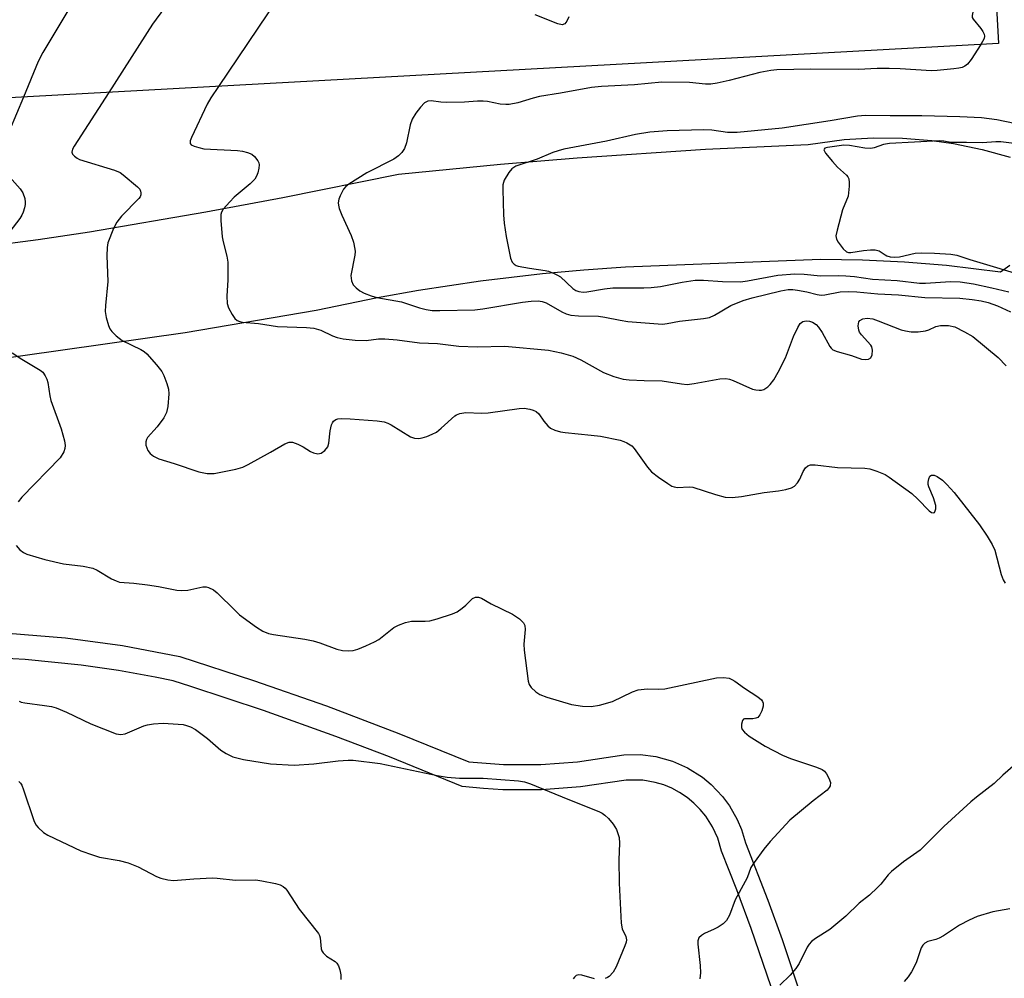
# Model space of a CAD drawing. Units: inches. Extents: x 1279760 to 1285760, y 481453 to 485453.
# Drawn here: x 1282245 to 1282479, y 484502 to 484729 of the extents above; entities that cross this region are included whole.
import ezdxf

# ---------------------------------------------------------------- set-up
doc = ezdxf.new("R2010")
doc.units = ezdxf.units.IN
doc.header["$MEASUREMENT"] = 0
for name, color, linetype in [('BLDG-Footprint', 5, 'Continuous'), ('TRANS-Non Street Sidewalk', 7, 'Continuous'), ('TRANS-Parking Lot', 4, 'Continuous'), ('Undefined', 1, 'Continuous')]:
    doc.layers.add(name, color=color, linetype=linetype)

msp = doc.modelspace()

# ---------------------------------------------------------------- linework, layer by layer
at = {"layer": 'BLDG-Footprint', "elevation": 330.98}
msp.add_lwpolyline([(1282473.4, 484794.19), (1282477.27, 484723.88), (1282240.03, 484710.81), (1282241.02, 484692.76), (1282230.88, 484692.2), (1282230.1, 484706.31), (1282229.85, 484710.89), (1282212.37, 484709.93), (1282102.9, 484703.9), (1282093.29, 484878.42)], dxfattribs=at)
at = {"layer": 'TRANS-Non Street Sidewalk'}
for points in [[(1282242.7, 484584.22, 0), (1282256.29, 484583.09, 0), (1282269.79, 484581.25, 0), (1282283.41, 484578.64, 0), (1282300.82, 484573.01, 0), (1282318.11, 484566.95, 0), (1282335.24, 484560.46, 0), (1282351.78, 484553.73, 0), (1282360.05, 484553.09, 0), (1282368.83, 484553.08, 0), (1282377.56, 484553.74, 0), (1282388.54, 484555.37, 0), (1282392.38, 484555.43, 0), (1282396.07, 484554.97, 0), (1282400, 484553.89, 0), (1282403.57, 484552.31, 0), (1282407.13, 484550.06, 0), (1282409.22, 484548.34, 0), (1282411.89, 484545.52, 0), (1282413.53, 484543.3, 0), (1282415.36, 484540.08, 0), (1282416.38, 484537.68, 0), (1282417.32, 484534.54, 0), (1282422.63, 484520.96, 0), (1282425.98, 484511.66, 0), (1282430.64, 484497.59, 0)], [(1282423.43, 484500.43, 0), (1282418.69, 484514.27, 0), (1282415.28, 484523.42, 0), (1282411.64, 484532.59, 0), (1282410.74, 484535.63, 0), (1282409.53, 484538.3, 0), (1282407.91, 484540.86, 0), (1282406.6, 484542.46, 0), (1282405.13, 484543.94, 0), (1282403.5, 484545.29, 0), (1282401.73, 484546.46, 0), (1282399.88, 484547.45, 0), (1282397.95, 484548.25, 0), (1282395.97, 484548.84, 0), (1282392.99, 484549.36, 0), (1282389.1, 484549.39, 0), (1282378.24, 484547.78, 0), (1282369.05, 484547.09, 0), (1282359.83, 484547.1, 0), (1282355.25, 484547.37, 0), (1282350.23, 484547.9, 0), (1282333.04, 484554.88, 0), (1282320.31, 484559.74, 0), (1282303.21, 484565.86, 0), (1282285.96, 484571.56, 0), (1282281.76, 484572.87, 0), (1282277.54, 484573.75, 0), (1282268.83, 484575.33, 0), (1282260.03, 484576.61, 0), (1282246.78, 484577.94, 0), (1282237.93, 484578.43, 0)]]:
    msp.add_polyline3d(points, dxfattribs=at)
at = {"layer": 'TRANS-Parking Lot'}
for points in [[(1282237.64, 484675.86, 0), (1282249.86, 484677.43, 0), (1282262.02, 484679.28, 0), (1282289.52, 484684, 0), (1282307.8, 484687.4, 0), (1282335.16, 484692.89, 0), (1282359.32, 484695.29, 0), (1282377.5, 484696.81, 0), (1282407.86, 484698.8, 0), (1282432.19, 484699.91, 0), (1282440.66, 484701.1, 0), (1282447.55, 484701.53, 0), (1282454.49, 484701.46, 0), (1282461.42, 484700.91, 0), (1282466.57, 484700.17, 0), (1282473.36, 484698.77, 0), (1282480, 484696.91, 0)], [(1282479.95, 484671.24, 0), (1282477.68, 484669.72, 0), (1282464.94, 484671.25, 0), (1282455.01, 484672.06, 0), (1282445.05, 484672.54, 0), (1282435.09, 484672.69, 0), (1282388.92, 484670.86, 0), (1282379.07, 484670.19, 0), (1282369.24, 484669.31, 0), (1282354.54, 484667.58, 0), (1282339.9, 484665.37, 0), (1282330.18, 484663.64, 0), (1282315.68, 484660.64, 0), (1282284.66, 484655.32, 0), (1282226.65, 484647.08, 0)]]:
    msp.add_polyline3d(points, dxfattribs=at)
at = {"layer": 'Undefined'}
for points, elevation in [([(1282474.21, 484779.43), (1282472.61, 484774.65), (1282472.43, 484773.78), (1282472.39, 484772.91), (1282474.73, 484742.38), (1282474.81, 484740.35), (1282474.69, 484739.52), (1282474.42, 484738.72), (1282471.45, 484732.1), (1282471.14, 484731.29), (1282470.99, 484730.48), (1282471.03, 484730.03), (1282471.22, 484729.58), (1282473.03, 484727.4), (1282473.49, 484726.72), (1282473.84, 484726.03), (1282473.93, 484725.57), (1282473.84, 484725.07), (1282473.08, 484723.65)], 322), ([(1282275.08, 484762.08), (1282250.92, 484721.7), (1282249.85, 484719.57), (1282246.36, 484711.16)], 328), ([(1282286.54, 484741.63), (1282276.94, 484728.45), (1282266.57, 484712.27)], 326), ([(1282306.42, 484734.34), (1282292.55, 484713.7)], 324), ([(1282375.47, 484730.16), (1282374.98, 484729.11), (1282374.52, 484728.53), (1282373.94, 484728.31), (1282372.92, 484728.5), (1282367.49, 484730.62)], 324), ([(1282473.08, 484723.65), (1282470.77, 484720.08), (1282469.88, 484718.93), (1282469.27, 484718.48), (1282468.6, 484718.19), (1282467.81, 484718), (1282466.68, 484717.85), (1282462.68, 484717.45), (1282461.36, 484717.39), (1282453.95, 484717.89), (1282451.36, 484717.94), (1282448.48, 484717.92), (1282444.06, 484717.73), (1282432.77, 484717.8), (1282424.71, 484717.58), (1282423.34, 484717.46), (1282420.7, 484717.02), (1282413.46, 484715.11), (1282410.59, 484714.48), (1282409.14, 484714.24), (1282407.88, 484714.23), (1282404.06, 484714.62), (1282397.48, 484714.68), (1282391.07, 484714.06), (1282383.22, 484713.64), (1282380.88, 484713.42), (1282373.52, 484712.06), (1282368.53, 484711.28), (1282367.08, 484710.92), (1282363.38, 484709.77), (1282361.4, 484709.44), (1282360.56, 484709.4), (1282359.23, 484709.51), (1282356.24, 484710.08), (1282355.18, 484710.19), (1282353.87, 484710.18), (1282350.78, 484709.94), (1282346.63, 484709.86), (1282345.15, 484709.92), (1282342.86, 484710.26), (1282342.08, 484710.21), (1282341.32, 484709.77), (1282340.33, 484708.74), (1282339.25, 484707.37), (1282338.42, 484705.95), (1282337.95, 484704.62), (1282337.08, 484700.32), (1282336.54, 484698.95), (1282335.93, 484698.01), (1282335.14, 484697.28), (1282334.02, 484696.49), (1282327.63, 484693.23), (1282323.42, 484690.5), (1282322.72, 484689.97), (1282322.15, 484689.34), (1282321.35, 484687.78), (1282321.05, 484686.95), (1282320.89, 484686.12), (1282320.92, 484685.59), (1282321.1, 484684.8), (1282321.71, 484683.2), (1282323.96, 484678.4), (1282324.47, 484676.77), (1282324.83, 484675.11), (1282324.88, 484674.55), (1282324.81, 484673.69), (1282323.88, 484668.92), (1282324, 484667.64), (1282324.4, 484666.72), (1282325.12, 484665.95), (1282325.99, 484665.3), (1282327.05, 484664.74), (1282328.71, 484664.06), (1282330.05, 484663.72), (1282335.87, 484662.68), (1282340.13, 484661.27), (1282341.71, 484660.84), (1282343.15, 484660.65), (1282344.93, 484660.58), (1282353.23, 484660.79), (1282355.1, 484661.01), (1282364.55, 484662.62), (1282366.57, 484662.86), (1282368.19, 484662.88), (1282369.21, 484662.76), (1282370.15, 484662.44), (1282373.87, 484660.3), (1282374.89, 484659.83), (1282375.94, 484659.54), (1282377.8, 484659.37), (1282382.52, 484659.27), (1282384.02, 484659.04), (1282387.63, 484658.29), (1282389.44, 484658.01), (1282397.66, 484657.41), (1282398.81, 484657.51), (1282401.66, 484658.07), (1282407.39, 484658.7), (1282408.79, 484658.95), (1282410, 484659.48), (1282413.83, 484661.81), (1282416.74, 484662.99), (1282418.87, 484663.61), (1282425.68, 484665.25), (1282427.42, 484665.57), (1282428.5, 484665.59), (1282429.63, 484665.46), (1282431.87, 484665.01), (1282434.32, 484664.4), (1282435.23, 484664.28), (1282436.09, 484664.36), (1282439.74, 484665.07), (1282441.74, 484665.15), (1282443.72, 484665.05), (1282448.66, 484664.57), (1282453.52, 484664.32), (1282459.81, 484663.69), (1282468.06, 484663.52), (1282470.98, 484663.24), (1282473.17, 484662.91), (1282474.77, 484662.5), (1282476.98, 484661.73), (1282480.1, 484660.27)], 322), ([(1282292.55, 484713.7), (1282290.73, 484711), (1282289.82, 484709.45), (1282286.1, 484701.6), (1282285.81, 484700.83), (1282285.8, 484700.18), (1282286.08, 484699.87), (1282286.78, 484699.54), (1282287.91, 484699.19), (1282289.09, 484698.93), (1282297.05, 484698.51), (1282298.22, 484698.34), (1282299.36, 484698.06), (1282300.41, 484697.62), (1282301.03, 484697.1), (1282301.85, 484696.04), (1282302.08, 484695.58), (1282302.17, 484695.09), (1282302.1, 484694.29), (1282301.82, 484693.21), (1282301.53, 484692.42), (1282301.1, 484691.7), (1282300.06, 484690.65), (1282296.23, 484687.42), (1282295.18, 484686.39), (1282293.64, 484684.64), (1282293.24, 484683.92), (1282293.12, 484683.38), (1282293.11, 484681.93), (1282293.4, 484678.07), (1282293.62, 484676.91), (1282294.51, 484673.51), (1282294.73, 484672.06), (1282294.77, 484667.91), (1282294.47, 484663.97), (1282294.6, 484662.31), (1282294.92, 484661.23), (1282295.73, 484659.64), (1282296.37, 484658.69), (1282296.94, 484658.21), (1282297.58, 484657.97), (1282298.15, 484657.87), (1282302.03, 484657.51), (1282306.49, 484656.8), (1282313.37, 484656.59), (1282315.13, 484656.45), (1282316.73, 484655.97), (1282319.56, 484654.6), (1282320.62, 484654.18), (1282322.03, 484653.92), (1282324.92, 484653.62), (1282327.51, 484653.48), (1282330.45, 484653.91), (1282331.89, 484653.94), (1282334.87, 484653.65), (1282340.16, 484652.98), (1282344.42, 484652.83), (1282349.47, 484652.16), (1282353.75, 484651.98), (1282360.32, 484652.19), (1282370.67, 484651.19), (1282373.7, 484650.6), (1282376.46, 484649.78), (1282378.32, 484648.89), (1282383.71, 484645.9), (1282386.13, 484645.01), (1282388.33, 484644.38), (1282389.78, 484644.22), (1282393.3, 484644.04), (1282397.62, 484643.96), (1282402.15, 484643.23), (1282403.49, 484643.12), (1282405.2, 484643.3), (1282411.28, 484644.44), (1282412.7, 484644.53), (1282413.55, 484644.34), (1282414.38, 484644.04), (1282418.97, 484642.02), (1282419.77, 484641.8), (1282420.59, 484641.72), (1282421.12, 484641.77), (1282421.63, 484641.94), (1282422.59, 484642.52), (1282423.2, 484643.09), (1282424.02, 484644.22), (1282425.05, 484645.98), (1282426.83, 484649.42), (1282428.73, 484654.42), (1282429.72, 484656.57), (1282430.31, 484657.53), (1282430.92, 484657.99), (1282431.68, 484658.14), (1282432.5, 484658.09), (1282433.2, 484657.84), (1282434.05, 484657.31), (1282434.64, 484656.67), (1282435.48, 484655.44), (1282437.26, 484652.1), (1282437.59, 484651.67), (1282438.01, 484651.33), (1282439.05, 484650.9), (1282442.39, 484649.97), (1282444.82, 484649.12), (1282445.64, 484648.99), (1282446.42, 484649.09), (1282447.04, 484649.42), (1282447.35, 484650.08), (1282447.43, 484651.18), (1282447.27, 484651.99), (1282447.03, 484652.43), (1282444.81, 484654.83), (1282444.34, 484655.47), (1282444.14, 484655.95), (1282444, 484656.97), (1282444.14, 484657.91), (1282444.41, 484658.27), (1282445.08, 484658.62), (1282446.17, 484658.82), (1282447.45, 484658.62), (1282448.76, 484658.19), (1282454.16, 484656.06), (1282455.23, 484655.76), (1282456.57, 484655.56), (1282458.25, 484655.57), (1282459.92, 484655.77), (1282460.72, 484656), (1282462.41, 484656.8), (1282463.48, 484657.03), (1282465.42, 484657.08), (1282466.89, 484656.73), (1282469.22, 484655.59), (1282471.18, 484654.42), (1282477.14, 484649.48), (1282479.02, 484647.51)], 324), ([(1282266.57, 484712.27), (1282258.37, 484699.54), (1282257.97, 484698.8), (1282257.83, 484698.08), (1282257.98, 484697.68), (1282258.44, 484697.13), (1282259.06, 484696.67), (1282259.59, 484696.41), (1282267.88, 484693.86), (1282269.25, 484693.26), (1282269.94, 484692.77), (1282273.36, 484689.88), (1282273.88, 484689.32), (1282274.08, 484688.91), (1282274.16, 484688.47), (1282274.14, 484688.02), (1282273.97, 484687.56), (1282273.67, 484687.11), (1282269.53, 484682.95), (1282268.43, 484681.56), (1282267.65, 484680.01), (1282266.36, 484676.67), (1282266.14, 484675.55), (1282266.07, 484673.6), (1282266.35, 484667.52), (1282265.76, 484661.77), (1282265.71, 484660.34), (1282265.94, 484658.95), (1282266.45, 484657.05), (1282266.76, 484656.28), (1282267.24, 484655.6), (1282268.33, 484654.61), (1282269.75, 484653.53), (1282274.16, 484651.34), (1282274.92, 484650.88), (1282275.58, 484650.33), (1282277.85, 484647.76), (1282279.09, 484646.19), (1282279.61, 484645.2), (1282280.3, 484643.36), (1282280.68, 484642.01), (1282280.77, 484640.86), (1282280.54, 484637.88), (1282280.25, 484636.45), (1282279.56, 484635.2), (1282278.03, 484633.06), (1282275.75, 484630.5), (1282275.48, 484630.03), (1282275.33, 484629.5), (1282275.35, 484628.7), (1282275.83, 484627.43), (1282276.31, 484626.77), (1282277.16, 484626.08), (1282278.43, 484625.49), (1282282, 484624.4), (1282287.89, 484622.38), (1282289.83, 484622.03), (1282290.66, 484621.98), (1282291.51, 484622.03), (1282296.62, 484623.06), (1282298.27, 484623.54), (1282299.58, 484624.17), (1282304.88, 484627.02), (1282308.25, 484629), (1282309.28, 484629.42), (1282310.05, 484629.41), (1282311.34, 484628.95), (1282312.61, 484628.31), (1282314.28, 484627.22), (1282315.03, 484626.87), (1282316.08, 484626.7), (1282316.83, 484626.86), (1282317.72, 484627.49), (1282318.39, 484628.36), (1282318.64, 484629.18), (1282318.98, 484632.14), (1282319.27, 484633.52), (1282319.49, 484634.01), (1282319.76, 484634.38), (1282320.3, 484634.79), (1282320.75, 484634.95), (1282321.68, 484635.06), (1282323.69, 484634.98), (1282330.08, 484634.49), (1282331.8, 484634.24), (1282332.61, 484633.96), (1282333.4, 484633.56), (1282337.97, 484630.73), (1282338.98, 484630.36), (1282339.96, 484630.29), (1282340.76, 484630.44), (1282341.83, 484630.8), (1282343.14, 484631.33), (1282344.14, 484631.83), (1282345.29, 484632.74), (1282348.46, 484635.65), (1282348.9, 484635.93), (1282349.69, 484636.24), (1282351.09, 484636.46), (1282354.79, 484636.33), (1282356.4, 484636.4), (1282363.71, 484637.41), (1282364.89, 484637.5), (1282366.27, 484637.28), (1282367.05, 484637.02), (1282367.77, 484636.66), (1282368.38, 484636.11), (1282369.55, 484634.42), (1282370.51, 484633.29), (1282371.17, 484632.74), (1282372.16, 484632.29), (1282373.5, 484631.91), (1282374.61, 484631.69), (1282380.74, 484631.11), (1282383, 484630.81), (1282387.64, 484629.87), (1282388.48, 484629.62), (1282389.22, 484629.28), (1282390.37, 484628.56), (1282390.97, 484627.96), (1282394.15, 484623.47), (1282395.05, 484622.38), (1282396.69, 484621.11), (1282398.91, 484619.6), (1282399.92, 484619.01), (1282400.45, 484618.81), (1282401.23, 484618.7), (1282404.01, 484618.85), (1282404.87, 484618.75), (1282410.24, 484617.01), (1282412.52, 484616.43), (1282414.17, 484616.36), (1282416.38, 484616.53), (1282421.78, 484617.48), (1282425.13, 484617.87), (1282426.84, 484618.24), (1282428.21, 484618.65), (1282428.94, 484619.02), (1282429.62, 484619.78), (1282430.16, 484620.69), (1282430.96, 484622.48), (1282431.55, 484623.35), (1282432.12, 484623.83), (1282432.74, 484624.06), (1282433.85, 484624.06), (1282439.11, 484623.41), (1282445.62, 484623.3), (1282446.74, 484623.11), (1282448.43, 484622.53), (1282450.36, 484621.75), (1282451.36, 484621.17), (1282456.71, 484617.28), (1282458.16, 484615.92), (1282460.83, 484613.16), (1282461.4, 484612.77), (1282461.76, 484612.68), (1282462.06, 484612.8), (1282462.27, 484613.15), (1282462.39, 484613.63), (1282462.37, 484614.41), (1282461.85, 484616.27), (1282460.74, 484618.85), (1282460.62, 484619.37), (1282460.6, 484619.93), (1282460.72, 484620.73), (1282461.01, 484621.39), (1282461.34, 484621.65), (1282462.02, 484621.63), (1282462.75, 484621.28), (1282463.95, 484620.39), (1282464.99, 484619.37), (1282466.72, 484617.47), (1282472.73, 484609.81), (1282474.52, 484607.16), (1282475.73, 484605.15), (1282476.36, 484603.84), (1282477.86, 484598.12), (1282478.33, 484596.82), (1282478.84, 484596.03)], 326), ([(1282246.36, 484711.16), (1282241.4, 484699.27)], 328), ([(1282483.35, 484704.47), (1282476.83, 484705.8), (1282473.22, 484706.25), (1282468.06, 484706.48), (1282459.12, 484706.73), (1282451.55, 484706.73), (1282445.73, 484706.83), (1282443.84, 484706.63), (1282437.34, 484705.55), (1282426.02, 484703.83), (1282415.33, 484702.8), (1282414.14, 484702.74), (1282413.08, 484702.77), (1282409.39, 484703.32), (1282407.38, 484703.42), (1282398.77, 484703.16), (1282394.66, 484702.83), (1282391.26, 484702.33), (1282384.41, 484700.73), (1282374.34, 484698.79), (1282372.95, 484698.46), (1282371.72, 484698.03), (1282367.97, 484696.45), (1282362.94, 484694.77), (1282362.44, 484694.52), (1282361.99, 484694.19), (1282361.25, 484693.29), (1282360.19, 484691.51), (1282359.99, 484690.97), (1282359.89, 484690.41), (1282359.85, 484689.24), (1282360.02, 484683.31), (1282360.19, 484681.28), (1282360.64, 484678.16), (1282361.69, 484673.02), (1282362.06, 484672.1), (1282362.53, 484671.56), (1282363, 484671.3), (1282363.53, 484671.13), (1282366.17, 484670.66), (1282369.88, 484670.12), (1282370.69, 484669.91), (1282372.05, 484669.39), (1282372.83, 484669.02), (1282373.55, 484668.56), (1282376.46, 484665.8), (1282377.14, 484665.38), (1282377.88, 484665.12), (1282378.92, 484664.97), (1282379.74, 484665), (1282383.92, 484665.73), (1282385.94, 484665.95), (1282393.24, 484665.96), (1282394.96, 484666.04), (1282397.17, 484666.32), (1282402.29, 484667.36), (1282405.41, 484667.83), (1282407.39, 484667.82), (1282411.87, 484667.48), (1282416.17, 484667.43), (1282417.77, 484667.65), (1282424.96, 484668.95), (1282428.99, 484669.29), (1282431.18, 484669.24), (1282435.05, 484668.85), (1282439.36, 484668.93), (1282441.1, 484668.86), (1282443.14, 484668.67), (1282447.41, 484668.02), (1282453.23, 484667.74), (1282458.51, 484667.12), (1282459.94, 484667.12), (1282465.87, 484667.46), (1282468.19, 484667.38), (1282471.29, 484666.93), (1282475.68, 484666.01), (1282479.65, 484665.07)], 320), ([(1282486.59, 484699.43), (1282477.81, 484700.55), (1282476.6, 484700.56), (1282473.42, 484700.36), (1282469.67, 484700.42), (1282466.83, 484700.37), (1282465.98, 484700.44), (1282464.31, 484700.74), (1282463.3, 484700.81), (1282451.42, 484700.16), (1282449.98, 484699.92), (1282447.82, 484699.12), (1282447.01, 484698.96), (1282445.61, 484699.08), (1282441.93, 484699.72), (1282440.6, 484699.76), (1282436.71, 484699.25), (1282436.13, 484699.03), (1282435.92, 484698.81), (1282435.91, 484698.66), (1282436.3, 484697.88), (1282437.9, 484695.87), (1282439.08, 484694.6), (1282441.24, 484692.67), (1282441.57, 484692.24), (1282441.78, 484691.76), (1282441.89, 484690.93), (1282441.88, 484690.05), (1282441.64, 484687.7), (1282440.33, 484684.44), (1282439.01, 484679.67), (1282438.75, 484678.29), (1282438.85, 484677.5), (1282439.23, 484676.77), (1282440.47, 484675.18), (1282441.28, 484674.48), (1282441.74, 484674.32), (1282442.25, 484674.33), (1282445.26, 484674.85), (1282446.93, 484675.02), (1282448.01, 484675.02), (1282448.96, 484674.76), (1282450.38, 484673.79), (1282450.83, 484673.56), (1282451.59, 484673.36), (1282452.66, 484673.26), (1282453.78, 484673.35), (1282457.49, 484674.17), (1282458.91, 484674.31), (1282462.1, 484674.21), (1282465.94, 484673.94), (1282467.39, 484673.74), (1282470.47, 484672.69), (1282484.89, 484668.32)], 318), ([(1282243, 484692.29), (1282245.54, 484689.46), (1282246.21, 484688.5), (1282246.67, 484687.14), (1282246.78, 484686.29), (1282246.76, 484685.74), (1282246.6, 484684.95), (1282246.25, 484683.91), (1282245.92, 484683.17), (1282245.45, 484682.41), (1282243.08, 484679.35)], 328), ([(1282243.69, 484650.59), (1282245.92, 484649.1), (1282250.31, 484646.52), (1282250.93, 484645.99), (1282251.52, 484645.11), (1282251.85, 484644.36), (1282252.08, 484643.54), (1282252.6, 484640.38), (1282252.85, 484639.26), (1282255.25, 484632.55), (1282256.04, 484629.71), (1282256.19, 484628.61), (1282256.14, 484627.89), (1282255.92, 484627.17), (1282255, 484625.74), (1282245.98, 484616.37), (1282245.07, 484615.26)], 328), ([(1282244.6, 484604.95), (1282245.5, 484603.93), (1282246.38, 484603.28), (1282247.14, 484602.91), (1282251.37, 484601.66), (1282255.82, 484600.6), (1282260.46, 484600.05), (1282262.79, 484599.56), (1282263.82, 484599.1), (1282267.23, 484597.05), (1282268.3, 484596.55), (1282269.12, 484596.28), (1282272.47, 484596.03), (1282275.69, 484595.62), (1282278.32, 484595.23), (1282282.7, 484594.41), (1282283.87, 484594.27), (1282285.29, 484594.39), (1282288.84, 484595.13), (1282289.63, 484595.14), (1282290.13, 484595.03), (1282291.33, 484594.46), (1282292.23, 484593.78), (1282296.44, 484589.54), (1282297.53, 484588.54), (1282301.55, 484585.59), (1282303.05, 484584.67), (1282304.41, 484584.13), (1282305.55, 484583.84), (1282312.96, 484582.78), (1282314.91, 484582.41), (1282316.56, 484581.89), (1282320.56, 484580.38), (1282321.93, 484580.1), (1282323.33, 484580.01), (1282324.44, 484580.08), (1282325.52, 484580.41), (1282327.38, 484581.21), (1282329.49, 484582.16), (1282330.5, 484582.7), (1282334.08, 484585.55), (1282335.14, 484586.06), (1282336.8, 484586.68), (1282338.22, 484587), (1282341.48, 484587), (1282342.61, 484587.11), (1282344.33, 484587.55), (1282347.98, 484588.74), (1282349.02, 484589.26), (1282350.2, 484590.09), (1282351.09, 484590.84), (1282352.71, 484592.41), (1282353.39, 484592.74), (1282354.09, 484592.72), (1282354.79, 484592.44), (1282357.07, 484591.17), (1282362.15, 484588.66), (1282363.84, 484587.58), (1282364.74, 484586.63), (1282365.06, 484585.98), (1282365.18, 484585.04), (1282364.86, 484581.59), (1282364.88, 484580.13), (1282365.84, 484572.79), (1282366.11, 484571.99), (1282366.61, 484571.31), (1282367.68, 484570.31), (1282368.64, 484569.64), (1282370.26, 484569.02), (1282376.15, 484567.31), (1282378.75, 484566.92), (1282380.78, 484566.82), (1282382.75, 484567.17), (1282385.82, 484568.01), (1282390.58, 484570.28), (1282391.92, 484570.73), (1282394.06, 484571.01), (1282396.78, 484570.93), (1282398.25, 484571.03), (1282410.48, 484573.62), (1282412.13, 484573.72), (1282413.42, 484573.5), (1282414.11, 484573.22), (1282414.8, 484572.83), (1282417.08, 484571.2), (1282420.24, 484569.14), (1282421.08, 484568.41), (1282421.35, 484568.02), (1282421.53, 484567.59), (1282421.54, 484566.86), (1282421.22, 484565.82), (1282420.72, 484564.84), (1282420.22, 484564.25), (1282419.8, 484564.03), (1282419.08, 484563.87), (1282417.05, 484563.89), (1282416.87, 484563.81), (1282416.61, 484563.51), (1282416.37, 484562.61), (1282416.39, 484561.88), (1282416.56, 484561.4), (1282417.08, 484560.75), (1282418.21, 484559.82), (1282421.95, 484557.42), (1282426.1, 484555.31), (1282427.97, 484554.5), (1282434.15, 484552.48), (1282435.45, 484551.92), (1282436.02, 484551.51), (1282436.53, 484550.9), (1282437.08, 484549.86), (1282437.44, 484548.79), (1282437.39, 484548.05), (1282437.16, 484547.6), (1282436.63, 484546.99), (1282433.33, 484544.47), (1282427.82, 484539.91), (1282423.17, 484534.85), (1282421.63, 484533.03), (1282419.35, 484529.9), (1282418.57, 484528.66), (1282417.7, 484526.24), (1282414.84, 484521.05), (1282413.55, 484517.39), (1282412.82, 484516.14), (1282412.03, 484515.37), (1282410.89, 484514.58), (1282409.92, 484514.04), (1282407.62, 484513.07), (1282406.88, 484512.61), (1282406.3, 484512.05), (1282406.03, 484511.34), (1282406.02, 484510.51), (1282406.59, 484505.5), (1282406.68, 484503.75), (1282406.52, 484502.32)], 328), ([(1282245.35, 484568.07), (1282245.81, 484567.87), (1282246.64, 484567.66), (1282251.31, 484567.08), (1282252.99, 484566.78), (1282254.1, 484566.49), (1282256.57, 484565.46), (1282262.29, 484562.72), (1282268.33, 484560.38), (1282269.41, 484560.19), (1282270.43, 484560.33), (1282274.86, 484562.27), (1282275.69, 484562.5), (1282277.13, 484562.74), (1282279.46, 484562.9), (1282284.14, 484562.53), (1282284.93, 484562.35), (1282285.92, 484562.02), (1282287.12, 484561.36), (1282289.89, 484559.27), (1282293.09, 484556.48), (1282294.32, 484555.67), (1282295.93, 484554.91), (1282298.48, 484554.27), (1282304.87, 484553.2), (1282310.44, 484552.89), (1282315.11, 484553.24), (1282320.9, 484553.95), (1282323.25, 484554.1), (1282324.42, 484554.07), (1282330.84, 484553.28), (1282344.34, 484550.48), (1282346.65, 484550.06), (1282349.62, 484549.87), (1282355.22, 484549.81), (1282363.58, 484549.25), (1282365.02, 484548.95), (1282366.43, 484548.49), (1282375.25, 484544.86), (1282382.63, 484541.95), (1282383.37, 484541.56), (1282384.05, 484541.07), (1282384.86, 484540.27), (1282385.99, 484538.96), (1282386.8, 484537.67), (1282387.38, 484535.82), (1282387.51, 484534.44), (1282387.33, 484530.49), (1282387.38, 484524.98), (1282387.89, 484515.5), (1282388.12, 484514.18), (1282388.98, 484512.36), (1282389.11, 484511.53), (1282389.03, 484510.98), (1282388.77, 484510.14), (1282386.73, 484505.13), (1282386, 484503.9), (1282385.08, 484502.9), (1282384.63, 484502.61), (1282384.11, 484502.4)], 330), ([(1282481.24, 484553.15), (1282478.27, 484550.59), (1282476.2, 484548.57), (1282472.02, 484545.37), (1282470.72, 484544.25), (1282464.3, 484538.37), (1282458.71, 484532.77), (1282454.76, 484530.06), (1282451.91, 484527.76), (1282451.14, 484526.95), (1282449.37, 484524.73), (1282448.58, 484523.91), (1282446.69, 484522.17), (1282444.22, 484520.2), (1282441.05, 484517.13), (1282437.27, 484513.99), (1282433.88, 484511.85), (1282432.99, 484511.14), (1282432.43, 484510.49), (1282431.96, 484509.78), (1282430, 484505.97), (1282429.23, 484504.75), (1282427.92, 484503.16), (1282425.49, 484500.83)], 326), ([(1282245.27, 484549.03), (1282245.66, 484548.64), (1282245.95, 484548.17), (1282246.37, 484547.09), (1282248.77, 484539.82), (1282249.27, 484538.79), (1282249.81, 484538.13), (1282251.11, 484536.98), (1282252.09, 484536.34), (1282259.95, 484532.64), (1282262.68, 484531.66), (1282264.34, 484531.15), (1282269.02, 484530.33), (1282271.16, 484529.78), (1282273.54, 484528.83), (1282277.84, 484526.52), (1282278.89, 484526.13), (1282280.53, 484525.73), (1282281.89, 484525.61), (1282286.71, 484525.99), (1282291.08, 484526.22), (1282292.23, 484526.15), (1282296.56, 484525.66), (1282301.37, 484525.76), (1282302.83, 484525.54), (1282306.02, 484524.86), (1282307.14, 484524.55), (1282307.84, 484524.2), (1282308.34, 484523.79), (1282308.72, 484523.35), (1282311.66, 484518.82), (1282316.2, 484513.07), (1282316.47, 484512.58), (1282316.64, 484512.05), (1282316.86, 484509.39), (1282317.01, 484508.94), (1282317.3, 484508.46), (1282318.09, 484507.66), (1282320.19, 484506.4), (1282320.53, 484506.06), (1282320.94, 484505.43), (1282321.29, 484504.41), (1282321.47, 484503.3), (1282321.53, 484502.18)], 332), ([(1282479.96, 484518.9), (1282475.91, 484518.17), (1282472.16, 484517.04), (1282470.31, 484516.22), (1282467.99, 484515.06), (1282464.2, 484512.52), (1282463.2, 484511.94), (1282462.39, 484511.64), (1282460.51, 484511.12), (1282459.83, 484510.78), (1282459.33, 484510.28), (1282458.95, 484509.67), (1282457.71, 484506.09), (1282456.63, 484503.95), (1282455.81, 484502.76), (1282454.86, 484501.7)], 324), ([(1282381.58, 484502.34), (1282378.55, 484503.17), (1282377.85, 484503.24), (1282377.24, 484503.07), (1282376.85, 484502.74), (1282376.52, 484502.32)], 330)]:
    msp.add_lwpolyline(points, dxfattribs=dict(at, elevation=elevation))

doc.saveas('drawing.dxf')
